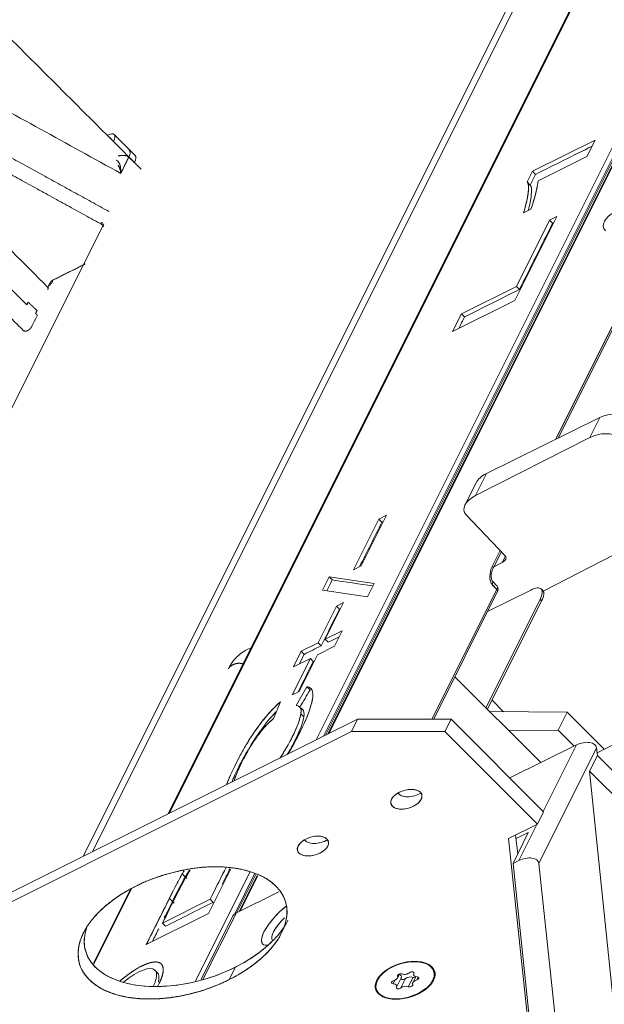
# Model space of a CAD drawing. Units: millimetres. Extents: x -669 to 636, y -493 to 884.
# Drawn here: x 27 to 90, y -26 to 79 of the extents above; entities that cross this region are included whole.
import ezdxf

# ---------------------------------------------------------------- set-up
doc = ezdxf.new("R2010")
doc.units = ezdxf.units.MM
doc.layers.add('Isometric$9', color=7, linetype='Continuous', true_color=0xffffff)

msp = doc.modelspace()

# ---------------------------------------------------------------- linework, layer by layer
at = {"layer": 'Isometric$9', "color": 155, "linetype": 'Continuous', "lineweight": 18}
for p, q in [((194, 295.4, 101.4), (43.25, -6.11, -49.35)), ((35.16, -10.15, -45.3), (184.24, 288.02, 103.78)), ((34.16, -10.65, -44.8), (183.24, 287.52, 104.28)), ((60.46, 2.5, -57.96), (100.87, 83.32, -17.55)), ((82.26, 62.66, -19.6), (88.95, 66, -22.95)), ((88.95, 66, -22.95), (88.07, 64.24, -23.83)), ((88.07, 64.24, -23.83), (82.85, 61.63, -21.22)), ((81.69, 61.52, -20.17), (82.26, 62.66, -19.6)), ((82.58, 62.33, -20.25), (82.26, 62.66, -19.6)), ((82.01, 61.19, -20.82), (81.69, 61.52, -20.17)), ((82.08, 58.6, -23.48), (81.29, 58.2, -23.08)), ((84.86, 57.81, -27.04), (80.37, 48.84, -31.53)), ((80.53, 50.34, -30.19), (84.07, 57.42, -26.65)), ((84.07, 57.42, -26.65), (84.86, 57.81, -27.04)), ((84.4, 57.1, -27.3), (84.07, 57.42, -26.65)), ((85, 34.1, -50.9), (94.01, 52.13, -41.88)), ((74.65, 47.4, -27.25), (80.53, 50.34, -30.19)), ((80.86, 50.02, -30.84), (80.53, 50.34, -30.19)), ((80.37, 48.84, -31.53), (73.7, 45.5, -28.2)), ((73.7, 45.5, -28.2), (74.65, 47.4, -27.25)), ((74.98, 47.08, -27.9), (74.65, 47.4, -27.25)), ((89.46, 36.3, -53.16), (77.32, 30.31, -47.01)), ((88.39, 34.16, -54.23), (76.15, 27.96, -48.19)), ((76.21, 29.33, -46.88), (75.02, 26.94, -48.07)), ((63.09, 20.02, -43.07), (65.8, 25.44, -40.36)), ((66.62, 25.85, -40.77), (63.91, 20.43, -43.48)), ((65.8, 25.44, -40.36), (66.62, 25.85, -40.77)), ((66.13, 25.11, -41.01), (65.8, 25.44, -40.36)), ((79.35, 21.47, -57.88), (75.12, 25.93, -49.19)), ((83.4, 17.74, -65.66), (99.39, 25.95, -73.44)), ((78, 20.11, -57.89), (78.92, 21.93, -56.98)), ((63.91, 20.43, -43.48), (63.09, 20.02, -43.07)), ((79.01, 20.8, -58.21), (78.12, 20.35, -57.77)), ((59.78, 17.84, -41.94), (60.49, 19.25, -41.24)), ((60.82, 18.93, -41.89), (60.49, 19.25, -41.24)), ((60.49, 19.25, -41.24), (65.31, 18.55, -46.76)), ((65.31, 18.55, -46.76), (64.6, 17.13, -47.47)), ((78.47, 18.27, -60.2), (77.98, 18.8, -59.18)), ((83.35, 17.81, -65.54), (83.18, 17.97, -65.21)), ((64.6, 17.13, -47.47), (59.78, 17.84, -41.94)), ((71.69, 4.04, -67.65), (78.45, 17.57, -60.88)), ((77.44, 15.54, -61.9), (82.06, 17.85, -64.21)), ((59.3, 12.21, -47.09), (61.26, 16.12, -45.14)), ((62.02, 16.5, -45.52), (60.06, 12.59, -47.48)), ((61.26, 16.12, -45.14), (62.02, 16.5, -45.52)), ((61.58, 15.79, -45.79), (61.26, 16.12, -45.14)), ((77.26, 5.26, -72), (83.06, 16.85, -66.21)), ((77.43, 5.09, -72.34), (83.23, 16.69, -66.54)), ((60.06, 12.59, -47.48), (61.89, 13.5, -48.39)), ((61.89, 13.5, -48.39), (61.06, 11.84, -49.22)), ((57.49, 11.3, -46.19), (59.3, 12.21, -47.09)), ((61.06, 11.84, -49.22), (59.23, 10.92, -48.31)), ((59.63, 11.88, -47.74), (59.3, 12.21, -47.09)), ((60.39, 12.26, -48.13), (60.06, 12.59, -47.48)), ((56.51, 6.63, -49.88), (58.47, 10.54, -47.93)), ((56.65, 9.63, -47.02), (57.49, 11.3, -46.19)), ((58.47, 10.54, -47.93), (56.65, 9.63, -47.02)), ((59.23, 10.92, -48.31), (57.28, 7.01, -50.26)), ((57.81, 10.97, -46.84), (57.49, 11.3, -46.19)), ((58.79, 10.22, -48.58), (58.47, 10.54, -47.93)), ((83.13, -0.61, -83.74), (73.95, 8.57, -65.38)), ((56.94, 5.48, -51.45), (58.11, 7.5, -50.61)), ((58.44, 7.17, -51.26), (58.11, 7.5, -50.61)), ((104.45, 8.07, -96.38), (89.17, 0.43, -88.74)), ((57.28, 7.01, -50.26), (56.51, 6.63, -49.88)), ((55.27, 5.89, -49.38), (54.54, 4.12, -50.41)), ((57.7, 5, -52.7), (57.29, 5.4, -51.89)), ((79.15, 4.83, -74.33), (77.92, 6.07, -71.85)), ((77.69, 4.84, -72.85), (85.95, 4.79, -81.17)), ((85.95, 4.79, -81.17), (84.99, 2.86, -82.13)), ((89.93, 0.81, -89.12), (85.95, 4.79, -81.17)), ((63.53, 4.04, -59.5), (-4.01, -29.73, -25.72)), ((62.87, 2.7, -60.16), (63.53, 4.04, -59.5)), ((63.53, 4.04, -59.5), (73.53, 4.04, -69.5)), ((73.53, 4.04, -69.5), (72.87, 2.7, -70.16)), ((73.53, 4.04, -69.5), (83.44, -5.87, -89.32)), ((62.87, 2.7, -60.16), (-4.68, -31.07, -26.39)), ((72.87, 2.7, -70.16), (62.87, 2.7, -60.16)), ((72.87, 2.7, -70.16), (82.78, -7.21, -89.98)), ((84.99, 2.86, -82.13), (79.69, 2.83, -76.86)), ((84.99, 2.86, -82.13), (86.7, 1.15, -85.55)), ((86.97, 1.28, -85.68), (79.82, -2.24, -82.06)), ((88.37, -1.53, -89.9), (89.2, 0.14, -89.07)), ((89.2, 0.14, -89.07), (89.11, 0.96, -88.16)), ((89.2, 0.14, -89.07), (124.91, -35.57, -160.48)), ((124.08, -37.23, -161.31), (88.37, -1.53, -89.9)), ((97.13, -86.65, -183.78), (88.37, -1.53, -89.9)), ((83.44, -5.87, -89.32), (82.78, -7.21, -89.98)), ((79.69, -8.75, -88.44), (82.78, -7.21, -89.98)), ((81.8, -8.08, -89.88), (80.17, -11.4, -91.56)), ((80.67, -10.38, -91.05), (80.45, -8.37, -88.82)), ((81.8, -8.08, -89.88), (80.49, -8.73, -89.23)), ((81.68, -27.52, -109.2), (79.69, -8.75, -88.44)), ((80.78, -11.09, -91.87), (80.17, -11.4, -91.56)), ((88.6, -90.91, -179.51), (80.17, -11.4, -91.56)), ((91.23, -89.6, -180.82), (82.93, -11.4, -94.34)), ((49.95, -12, -61.95), (47.57, -16.75, -64.33)), ((50.97, -16.48, -67.45), (52.85, -12.72, -65.57)), ((39.18, -14.24, -53.42), (35.25, -22.09, -57.34)), ((55.09, -14.44, -69.54), (50.55, -16.68, -67.24)), ((42.64, -17.79, -60.43), (47.74, -15.24, -62.98)), ((48.06, -15.57, -63.63), (47.74, -15.24, -62.98)), ((47.57, -16.75, -64.33), (40.91, -20.09, -60.99)), ((42.97, -18.12, -61.08), (42.64, -17.79, -60.43)), ((50.18, -17.01, -67.19), (46.77, -23.84, -70.61)), ((42.08, -23.08, -65.17), (41.83, -22.83, -64.67)), ((68.2, -23.65, -91.85), (67.7, -24.65, -92.35)), ((67.8, -23.65, -91.45), (68, -23.24, -91.24)), ((69.77, -23.53, -93.3), (69.44, -24.18, -93.62))]:
    msp.add_line(p, q, dxfattribs=at)
at = {"layer": 'Isometric$9', "color": 155, "linetype": 'Continuous', "lineweight": 13}
for p, q in [((194.19, 295.57, 101.38), (43.38, -6.04, -49.42)), ((43.38, -6.04, -49.42), (194.19, 295.57, 101.38)), ((59.08, 1.81, -57.27), (100.5, 84.65, -15.85)), ((100.5, 84.65, -15.85), (59.08, 1.81, -57.27)), ((101.04, 84.55, -16.49), (59.87, 2.21, -57.66)), ((101, 84.15, -16.85), (60.08, 2.31, -57.77)), ((60.36, 2.45, -57.91), (100.97, 83.67, -17.3)), ((39.73, 64.35, 24.62), (37.48, 66.6, 29.11)), ((88.95, 66, -22.95), (82.26, 62.66, -19.6)), ((88.07, 64.24, -23.83), (88.95, 66, -22.95)), ((82.85, 61.63, -21.22), (88.07, 64.24, -23.83)), ((82.26, 62.66, -19.6), (81.69, 61.52, -20.17)), ((81.29, 58.2, -23.08), (82.08, 58.6, -23.48)), ((-4.35, -24.39, -20.05), (36.37, 57.04, 20.67)), ((80.37, 48.84, -31.53), (84.86, 57.81, -27.04)), ((84.07, 57.42, -26.65), (80.53, 50.34, -30.19)), ((84.86, 57.81, -27.04), (84.07, 57.42, -26.65)), ((93.88, 52.27, -41.62), (84.73, 33.97, -50.77)), ((84.74, 33.97, -50.77), (93.88, 52.27, -41.62)), ((80.53, 50.34, -30.19), (74.65, 47.4, -27.25)), ((73.7, 45.5, -28.2), (80.37, 48.84, -31.53)), ((74.65, 47.4, -27.25), (73.7, 45.5, -28.2)), ((88.39, 34.16, -54.23), (89.46, 36.3, -53.16)), ((77.32, 30.31, -47.01), (76.15, 27.96, -48.19)), ((65.8, 25.44, -40.36), (63.09, 20.02, -43.07)), ((63.91, 20.43, -43.48), (66.62, 25.85, -40.77)), ((66.62, 25.85, -40.77), (65.8, 25.44, -40.36)), ((77.97, 20.44, -57.53), (78.79, 22.07, -56.72)), ((78.79, 22.07, -56.72), (77.97, 20.44, -57.53)), ((79.01, 20.8, -58.21), (79.35, 21.48, -57.87)), ((63.09, 20.02, -43.07), (63.91, 20.43, -43.48)), ((60.49, 19.25, -41.24), (59.78, 17.84, -41.94)), ((65.31, 18.55, -46.76), (60.49, 19.25, -41.24)), ((64.6, 17.13, -47.47), (65.31, 18.55, -46.76)), ((78.42, 17.9, -60.52), (77.93, 18.44, -59.5)), ((77.95, 18.41, -59.54), (78.42, 17.91, -60.52)), ((59.78, 17.84, -41.94), (64.6, 17.13, -47.47)), ((78.42, 17.91, -60.52), (71.49, 4.04, -67.45)), ((71.49, 4.04, -67.45), (78.42, 17.9, -60.52)), ((61.26, 16.12, -45.14), (59.3, 12.21, -47.09)), ((60.06, 12.59, -47.48), (62.02, 16.5, -45.52)), ((62.02, 16.5, -45.52), (61.26, 16.12, -45.14)), ((83.23, 16.69, -66.54), (83.06, 16.85, -66.21)), ((61.89, 13.5, -48.39), (60.06, 12.59, -47.48)), ((61.06, 11.84, -49.22), (61.89, 13.5, -48.39)), ((59.3, 12.21, -47.09), (57.49, 11.3, -46.19)), ((59.23, 10.92, -48.31), (61.06, 11.84, -49.22)), ((58.47, 10.54, -47.93), (56.51, 6.63, -49.88)), ((57.49, 11.3, -46.19), (56.65, 9.63, -47.02)), ((56.65, 9.63, -47.02), (58.47, 10.54, -47.93)), ((57.28, 7.01, -50.26), (59.23, 10.92, -48.31)), ((83.13, -0.61, -83.74), (73.95, 8.57, -65.38)), ((58.11, 7.5, -50.61), (56.94, 5.48, -51.45)), ((89.17, 0.43, -88.74), (104.45, 8.07, -96.38)), ((56.51, 6.63, -49.88), (57.28, 7.01, -50.26)), ((54.54, 4.12, -50.41), (55.27, 5.89, -49.38)), ((77.92, 6.07, -71.85), (79.15, 4.83, -74.33)), ((57.78, 4.3, -53.49), (57.46, 4.62, -52.84)), ((63.53, 4.04, -59.5), (-4.01, -29.73, -25.72)), ((63.53, 4.04, -59.5), (62.87, 2.7, -60.16)), ((63.53, 4.04, -59.5), (73.53, 4.04, -69.5)), ((73.53, 4.04, -69.5), (72.87, 2.7, -70.16)), ((73.53, 4.04, -69.5), (83.44, -5.87, -89.32)), ((-4.68, -31.07, -26.39), (62.87, 2.7, -60.16)), ((72.87, 2.7, -70.16), (62.87, 2.7, -60.16)), ((82.78, -7.21, -89.98), (72.87, 2.7, -70.16)), ((83.41, -5.83, -89.24), (86.97, 1.28, -85.68)), ((89.11, 0.96, -88.16), (82.93, -11.4, -94.34)), ((88.37, -1.53, -89.9), (124.08, -37.23, -161.31)), ((88.37, -1.53, -89.9), (97.13, -86.65, -183.78)), ((83.44, -5.87, -89.32), (82.78, -7.21, -89.98)), ((82.78, -7.21, -89.98), (79.69, -8.75, -88.44)), ((80.78, -11.09, -91.87), (82.7, -7.24, -89.94)), ((80.45, -8.37, -88.82), (80.67, -10.38, -91.05)), ((81.68, -27.52, -109.2), (79.69, -8.75, -88.44)), ((44.76, -12.53, -57.29), (45.26, -13.03, -58.29)), ((46.15, -24.05, -70.2), (52.03, -12.29, -64.32)), ((52.03, -12.29, -64.32), (46.15, -24.05, -70.2)), ((47.57, -16.75, -64.33), (49.95, -12, -61.95)), ((52.5, -12.52, -65.03), (50.37, -16.8, -67.16)), ((52.63, -12.6, -65.22), (50.59, -16.66, -67.26)), ((50.87, -16.53, -67.4), (52.79, -12.69, -65.48)), ((39.33, -14.13, -53.47), (35.31, -22.19, -57.5)), ((35.31, -22.19, -57.5), (39.33, -14.13, -53.47)), ((40.91, -20.09, -60.99), (43.38, -15.14, -58.52)), ((43.38, -15.14, -58.52), (43.88, -15.64, -59.52)), ((40.91, -20.09, -60.99), (47.57, -16.75, -64.33)), ((50.55, -16.68, -67.24), (46.97, -23.84, -70.82)), ((50.45, -22.5, -72.96), (49.79, -23.84, -73.62)), ((67.53, -23.9, -91.42), (67.34, -24.28, -91.62)), ((67.9, -23.29, -91.2), (67.82, -23.46, -91.28)), ((68.64, -23.73, -92.37), (68.14, -24.73, -92.87)), ((69.46, -23.6, -93.06), (68.96, -24.6, -93.56)), ((70.02, -23.57, -93.59), (69.87, -23.87, -93.74))]:
    msp.add_line(p, q, dxfattribs=at)
at = {"layer": 'Isometric$9', "color": 155, "linetype": 'Continuous', "lineweight": 18, "extrusion": (0.57735, -0.57735, 0.57735)}
msp.add_arc((67.4, -73.7), 1, 300, 358.2683, dxfattribs=at)
at = {"layer": 'Isometric$9', "color": 155, "linetype": 'Continuous', "lineweight": 13, "extrusion": (0.57735, -0.57735, 0.57735)}
for centre, major_axis, ratio, start_param, end_param in [((36.07, 65.18, 29.11), (-1.41, -1.41), 0.57735, 2.34669, 3.92695), ((38.32, 62.94, 24.62), (-1.41, -1.41), 0.57735, 2.356157, 3.141578), ((78.61, 19.76, -58.85), (0.02, 1.43, 1.4), 0.567188, 0.793825, 2.347168), ((77.3, 20.11, -57.19), (0.707, 0, -0.707), 0.57735, 0.008045, 0.767945), ((77.26, 18.11, -59.15), (0.719, 0.694, -0.025), 0.577174, 5.515387, 6.28456), ((77.75, 17.57, -60.18), (0.719, 0.694, -0.025), 0.577174, 5.515387, 6.283186), ((77.75, 17.57, -60.18), (0.707, 0, -0.707), 0.57735, 6.283172, 7.05113), ((-507.77, -670.54, -162.77), (565.02, 675.96, 110.94), 0.035326, 6.24638, 6.298547), ((68.75, -4.54, -73.29), (1.59, 0, -1.59), 0.57735, 2.356194, 5.497787), ((68.75, -4.54, -73.29), (1.59, 0, -1.59), 0.57735, 5.497787, 8.63938), ((58.75, -9.54, -68.29), (1.59, 0, -1.59), 0.57735, 5.497787, 8.63938), ((58.75, -9.54, -68.29), (1.59, 0, -1.59), 0.57735, 2.356194, 5.497787), ((68.62, -23.91, -92.53), (3.04, 0, -3.04), 0.57735, 5.497787, 8.63938), ((68.62, -23.91, -92.53), (3.04, 0, -3.04), 0.57735, 2.356194, 5.497787)]:
    msp.add_ellipse(centre, major_axis=major_axis, ratio=ratio, start_param=start_param, end_param=end_param, dxfattribs=at)
at = {"layer": 'Isometric$9', "color": 155, "linetype": 'Continuous', "lineweight": 18, "extrusion": (0.57735, -0.57735, 0.57735)}
for centre, major_axis, ratio, start_param, end_param in [((92.06, 57.29, -34.77), (-2.11, 0.02, 2.13), 0.582322, 5.502265, 7.064336), ((90.47, 35.32, -55.15), (-2.12, 0, 2.12), 0.567317, 3.926954, 5.49775), ((89.38, 33.14, -56.24), (-2.12, 0, 2.12), 0.587383, 3.92703, 5.497827), ((78.33, 29.33, -49), (-2.12, 0, 2.12), 0.567317, 5.49775, 6.28313), ((77.14, 26.94, -50.2), (-2.12, 0, 2.12), 0.587383, 5.497827, 7.059898), ((78.68, 21.14, -57.54), (-0.707, 0, 0.707), 0.587383, 2.356234, 3.918304), ((81.06, 15.85, -65.21), (-2.12, -2.12), 0.57735, 2.356194, 3.926991), ((81.23, 15.69, -65.54), (2.12, 2.12), 0.57735, 5.497787, 6.283185), ((87.63, 0.62, -87.02), (-1.41, 0.01, 1.42), 0.57229, 3.529853, 5.502075), ((69.41, -3.21, -72.62), (1.59, 0, -1.59), 0.57735, 3.821355, 5.603423), ((59.41, -8.21, -67.62), (1.59, 0, -1.59), 0.57735, 3.821355, 5.603423), ((81.45, -11.76, -93.2), (1.41, 0, -1.41), 0.57735, 0.383972, 2.356194), ((50.89, -17.02, -67.9), (-0.704, 0.006, 0.71), 0.57229, 5.502075, 6.287457), ((55.81, -17.59, -73.4), (-2.44, -2.44), 0.57735, 4.366716, 6.283185), ((55.81, -17.59, -73.4), (2.44, 2.44), 0.57735, 1.223454, 2.356194), ((56.15, -17.92, -74.07), (-1.72, -1.72), 0.57735, 4.633358, 6.283185), ((56.15, -17.92, -74.07), (-1.72, -1.72), 0.57735, 4.635027, 5.497787), ((45.45, -17.5, -62.96), (10.61, 0, -10.61), 0.57735, 3.241829, 5.949391), ((55.81, -17.59, -73.4), (2.44, 2.44), 0.57735, 2.356194, 3.553632), ((56.15, -17.92, -74.07), (-1.72, -1.72), 0.57735, 5.497787, 6.283185), ((56.15, -17.92, -74.07), (-1.72, -1.72), 0.57735, 0, 0.046829), ((56.15, -17.92, -74.07), (-1.72, -1.72), 0.57735, 0, 0.059592), ((55.81, -17.59, -73.4), (-2.44, -2.44), 0.57735, 0, 0.403891), ((38.55, -26.12, -64.67), (3.96, 3.96), 0.57735, 0, 1.353143), ((38.55, -26.12, -64.67), (3.29, 3.29), 0.57735, 0, 1.257128), ((38.55, -26.12, -64.67), (3.29, 3.29), 0.57735, 5.519091, 6.283185), ((38.8, -26.37, -65.17), (3.29, 3.29), 0.57735, 5.763448, 6.283185), ((38.55, -26.12, -64.67), (3.96, 3.96), 0.57735, 5.415026, 6.283185), ((68.72, -22.91, -91.63), (0.55, 0, -0.55), 0.57735, 4.18879, 5.759587), ((69.28, -23.18, -92.46), (-0.256, 0, 0.256), 0.57735, 3.141593, 5.759587), ((67.42, -24.11, -91.53), (-0.256, 0, 0.256), 0.57735, 5.235988, 7.853982), ((67.25, -23.65, -90.9), (0.55, 0, -0.55), 0.57735, 5.235988, 6.806784), ((68.08, -23.38, -91.46), (-0.256, 0, 0.256), 0.57735, 4.18879, 6.806784), ((67.65, -23.65, -91.3), (0.55, 0, -0.55), 0.57735, 0, 1.300546), ((68.46, -23.65, -92.11), (-0.256, 0, 0.256), 0.57735, 0, 2.617994), ((69.02, -23.92, -92.94), (0.55, 0, -0.55), 0.57735, 1.047198, 2.617994), ((69.99, -24.18, -94.17), (0.55, 0, -0.55), 0.57735, 2.094395, 3.665191), ((69.66, -23.45, -93.11), (-0.256, 0, 0.256), 0.57735, 1.047198, 2.187784), ((70.09, -23.18, -93.27), (0.55, 0, -0.55), 0.57735, 3.141593, 4.712389), ((69.82, -23.72, -93.54), (-0.256, 0, 0.256), 0.57735, 2.094395, 4.712389), ((67.15, -24.65, -91.8), (0.55, 0, -0.55), 0.57735, 0, 1.570796), ((67.96, -24.65, -92.61), (-0.256, 0, 0.256), 0.57735, 0, 2.617994), ((68.52, -24.92, -93.44), (0.55, 0, -0.55), 0.57735, 1.047198, 2.617994), ((69.16, -24.45, -93.61), (-0.256, 0, 0.256), 0.57735, 1.047198, 3.665191)]:
    msp.add_ellipse(centre, major_axis=major_axis, ratio=ratio, start_param=start_param, end_param=end_param, dxfattribs=at)
for centre, major_axis in [((68.75, -4.54, -73.29), (1.59, 0, -1.59)), ((58.75, -9.54, -68.29), (1.59, 0, -1.59)), ((44.79, -18.84, -63.62), (10.61, 0, -10.61)), ((68.62, -23.91, -92.53), (-3.04, 0, 3.04)), ((68.62, -23.91, -92.53), (-2.97, 0, 2.97))]:
    msp.add_ellipse(centre, major_axis=major_axis, ratio=0.57735, dxfattribs=at)
at = {"layer": 'Isometric$9', "color": 155, "linetype": 'Continuous', "lineweight": 13}
for points, degree in [([(37.4, 65.84, 28.44), (18.78, 84.43, 65.65)], 1), ([(20.97, 71.91, 50.94), (26.71, 68.75, 42.05), (32.44, 65.6, 33.16), (38.17, 62.44, 24.27)], 3), ([(37.39, 65.87, 28.48), (37.17, 66.09, 28.91), (36.95, 66.3, 29.35), (36.74, 66.52, 29.78)], 3), ([(39.65, 63.6, 23.95), (37.4, 65.84, 28.44)], 1), ([(36.15, 56.97, 20.82), (21.35, 65.11, 43.77)], 1), ([(39.04, 64.16, 25.13), (38.17, 62.44, 24.27)], 1), ([(40.37, 62.89, 22.52), (39.04, 64.16, 25.13)], 1), ([(30.37, 50.24, 19.87), (27.83, 52.8, 24.97), (25.28, 55.35, 30.07), (22.73, 57.9, 35.17)], 3), ([(36.37, 56.74, 20.37), (36.15, 56.97, 20.82)], 1), ([(28.12, 48.38, 20.26), (22.67, 53.76, 31.08)], 1), ([(30.88, 51, 20.12), (34.38, 52.75, 18.37)], 1), ([(21.29, 52, 30.71), (27.71, 45.67, 17.96)], 1), ([(30.37, 50.24, 19.87), (30.59, 50.67, 20.09)], 1), ([(29.25, 47.26, 18.01), (29.06, 47.45, 18.39)], 1), ([(28.7, 46.17, 17.46), (29.25, 47.26, 18.01)], 1)]:
    msp.add_open_spline(points, degree=degree, dxfattribs=at)
at = {"layer": 'Isometric$9', "color": 155, "linetype": 'Continuous', "lineweight": 18}
for points, degree in [([(21.75, 66.7, 44.95), (36.91, 58.36, 21.45)], 1), ([(88.63, 65.35, -23.27), (86.61, 64.35, -22.27), (84.6, 63.34, -21.26), (82.58, 62.33, -20.25)], 3), ([(82.58, 62.33, -20.25), (82.39, 61.95, -20.44), (82.2, 61.57, -20.63), (82.01, 61.19, -20.82)], 3), ([(84.4, 57.1, -27.3), (83.22, 54.74, -28.48), (82.04, 52.38, -29.66), (80.86, 50.02, -30.84)], 3), ([(84.53, 57.16, -27.37), (84.49, 57.14, -27.35), (84.44, 57.12, -27.32), (84.4, 57.1, -27.3)], 3), ([(80.86, 50.02, -30.84), (78.9, 49.04, -29.86), (76.94, 48.06, -28.88), (74.98, 47.08, -27.9)], 3), ([(28.12, 48.38, 20.26), (28.26, 48.67, 20.41)], 1), ([(29.21, 47.74, 18.54), (28.26, 48.67, 20.41)], 1), ([(29.21, 47.74, 18.54), (29.06, 47.45, 18.39)], 1), ([(74.98, 47.08, -27.9), (74.77, 46.66, -28.11), (74.56, 46.24, -28.31), (74.35, 45.83, -28.52)], 3), ([(66.13, 25.11, -41.01), (65.33, 23.52, -41.81), (64.54, 21.93, -42.6), (63.74, 20.34, -43.4)], 3), ([(66.3, 25.2, -41.1), (66.24, 25.17, -41.07), (66.18, 25.14, -41.04), (66.13, 25.11, -41.01)], 3), ([(60.82, 18.93, -41.89), (60.62, 18.54, -42.08), (60.43, 18.16, -42.27), (60.24, 17.77, -42.46)], 3), ([(65.18, 18.29, -46.89), (63.72, 18.5, -45.22), (62.27, 18.71, -43.56), (60.82, 18.93, -41.89)], 3), ([(61.69, 15.85, -45.85), (61.66, 15.83, -45.83), (61.62, 15.81, -45.81), (61.58, 15.79, -45.79)], 3), ([(61.58, 15.79, -45.79), (60.93, 14.49, -46.44), (60.28, 13.18, -47.09), (59.63, 11.88, -47.74)], 3), ([(61.57, 12.85, -48.71), (61.17, 12.66, -48.52), (60.78, 12.46, -48.32), (60.39, 12.26, -48.13)], 3), ([(59.63, 11.88, -47.74), (59.02, 11.58, -47.44), (58.42, 11.28, -47.14), (57.81, 10.97, -46.84)], 3), ([(57.81, 10.97, -46.84), (57.64, 10.64, -47.01), (57.47, 10.3, -47.17), (57.3, 9.96, -47.34)], 3), ([(58.79, 10.22, -48.58), (58.25, 9.13, -49.12), (57.71, 8.04, -49.66), (57.16, 6.96, -50.21)], 3), ([(58.44, 7.17, -51.26), (58.08, 6.56, -51.52), (57.72, 5.94, -51.78), (57.36, 5.33, -52.03)], 3), ([(48.06, -15.57, -63.63), (46.37, -16.42, -62.78), (44.67, -17.27, -61.93), (42.97, -18.12, -61.08)], 3), ([(42.24, -18.39, -60.63), (42.01, -18.85, -60.86), (41.79, -19.3, -61.09), (41.56, -19.76, -61.32)], 3)]:
    msp.add_open_spline(points, degree=degree, dxfattribs=at)
at = {"layer": 'Isometric$9', "color": 155, "linetype": 'Continuous', "lineweight": 13, "extrusion": (-0.57735, 0.57735, -0.57735)}
for points, weights in [([(37.91, 64.3, 26.4), (38.69, 64.51, 25.83), (39.04, 64.16, 25.13)], [1, 0.818485562259, 1]), ([(38.15, 62.61, 24.45), (38.17, 62.62, 24.45), (38.18, 62.62, 24.44)], [1, 0.99797075266, 1]), ([(30.71, 50.61, 19.9), (30.88, 50.79, 19.92), (30.88, 51, 20.12)], [1, 0.866025403784, 1])]:
    msp.add_rational_spline(points, weights, degree=2, dxfattribs=at)
for points, degree, knots in [([(39.04, 64.16, 25.13), (39.14, 64.37, 25.23), (39.22, 64.69, 25.46), (39.15, 64.88, 25.73), (39.09, 64.94, 25.85), (39.09, 64.94, 25.85)], 3, [0, 0, 0, 0, 0.564028, 0.99279, 1, 1, 1, 1]), ([(38.15, 62.61, 24.45), (38.15, 62.61, 24.46), (38.15, 62.63, 24.48), (38.15, 62.65, 24.5), (38.14, 62.67, 24.52), (38.14, 62.69, 24.55), (38.14, 62.71, 24.57), (38.13, 62.73, 24.6), (38.13, 62.75, 24.62), (38.12, 62.77, 24.64), (38.12, 62.79, 24.67), (38.11, 62.8, 24.69), (38.11, 62.82, 24.72), (38.1, 62.84, 24.74), (38.1, 62.86, 24.77), (38.09, 62.88, 24.79), (38.07, 62.93, 24.86), (38.05, 63.01, 24.96), (38.01, 63.09, 25.08), (37.98, 63.15, 25.17), (37.96, 63.19, 25.23), (37.94, 63.23, 25.29), (37.92, 63.26, 25.34), (37.9, 63.28, 25.37), (37.89, 63.29, 25.4), (37.89, 63.3, 25.41), (37.89, 63.3, 25.42)], 3, [0, 0, 0, 0, 0.024845, 0.04982, 0.074924, 0.100159, 0.125525, 0.15102, 0.176646, 0.202403, 0.228291, 0.254309, 0.280458, 0.306738, 0.333149, 0.359691, 0.386364, 0.534959, 0.685679, 0.743823, 0.800498, 0.891352, 0.927103, 0.957924, 0.9819, 1, 1, 1, 1]), ([(38.17, 62.44, 24.27), (38.17, 62.45, 24.27), (38.17, 62.46, 24.29), (38.17, 62.48, 24.31), (38.17, 62.5, 24.34), (38.17, 62.52, 24.36), (38.16, 62.55, 24.38), (38.16, 62.57, 24.41), (38.16, 62.59, 24.43), (38.15, 62.6, 24.45), (38.15, 62.61, 24.45)], 3, [0, 0, 0, 0, 0.122685, 0.24603, 0.370036, 0.494703, 0.620032, 0.746025, 0.87268, 1, 1, 1, 1]), ([(38.18, 62.62, 24.44), (38.18, 62.62, 24.43), (38.18, 62.6, 24.42), (38.18, 62.58, 24.4), (38.18, 62.56, 24.38), (38.18, 62.54, 24.36), (38.18, 62.52, 24.34), (38.18, 62.5, 24.32), (38.18, 62.48, 24.3), (38.18, 62.46, 24.29), (38.18, 62.45, 24.27), (38.17, 62.44, 24.27)], 3, [0, 0, 0, 0, 0.113932, 0.227158, 0.339678, 0.451494, 0.562604, 0.673009, 0.78271, 0.891707, 1, 1, 1, 1]), ([(27.71, 45.67, 17.96), (27.71, 45.66, 17.95), (27.73, 45.65, 17.92), (27.75, 45.63, 17.89), (27.79, 45.6, 17.82), (27.87, 45.56, 17.69), (27.98, 45.55, 17.57), (28.05, 45.55, 17.5), (28.14, 45.58, 17.43), (28.25, 45.63, 17.38), (28.33, 45.69, 17.35), (28.42, 45.76, 17.34), (28.54, 45.89, 17.35), (28.62, 46.02, 17.4), (28.66, 46.09, 17.43), (28.69, 46.14, 17.45), (28.7, 46.17, 17.46)], 2, [0, 0, 0, 0.015625, 0.03125, 0.0625, 0.125, 0.25, 0.331633, 0.392857, 0.5, 0.581633, 0.642857, 0.75, 0.875, 0.9375, 0.9625, 1, 1, 1]), ([(57.46, 4.62, -52.84), (57.43, 4.44, -52.99), (57.34, 4.04, -53.31), (57.05, 3.22, -53.83), (56.64, 2.32, -54.32), (56.17, 1.42, -54.75), (55.69, 0.6, -55.09), (55.38, 0.11, -55.27), (55.23, -0.12, -55.35)], 3, [0, 0, 0, 0, 0.167957, 0.335914, 0.503871, 0.671828, 0.839785, 1, 1, 1, 1]), ([(56.08, 0.3, -55.78), (56.29, 0.64, -55.64), (56.72, 1.4, -55.32), (57.14, 2.22, -54.93), (57.37, 2.66, -54.7)], 3, [0, 0, 0, 0, 0.4728, 1, 1, 1, 1]), ([(50.45, -22.5, -72.96), (51.33, -22.07, -73.39), (52.97, -21.07, -74.04), (54.89, -19.35, -74.24), (55.76, -18.11, -73.87), (56.07, -17.49, -73.56), (56.07, -17.49, -73.55)], 3, [0, 0, 0, 0, 0.332461, 0.664921, 0.997382, 1, 1, 1, 1]), ([(38.11, -23.98, -62.09), (38.47, -23.67, -62.14), (39.25, -23.08, -62.33), (40.04, -22.57, -62.62), (40.78, -22.21, -62.99), (41.43, -21.99, -63.42), (41.97, -21.93, -63.9), (42.37, -22.03, -64.41), (42.63, -22.29, -64.93), (42.74, -22.7, -65.44), (42.68, -23.24, -65.92), (42.46, -23.89, -66.35), (42.28, -24.26, -66.53)], 2, [0, 0, 0, 0.082021, 0.173819, 0.265617, 0.357415, 0.449213, 0.541011, 0.632809, 0.724606, 0.816404, 0.908202, 1, 1, 1])]:
    msp.add_open_spline(points, degree=degree, knots=knots, dxfattribs=at)
at = {"layer": 'Isometric$9', "color": 155, "linetype": 'Continuous', "lineweight": 18, "extrusion": (-0.57735, 0.57735, -0.57735)}
for points, knots in [([(37.68, 63.85, 26.17), (37.68, 63.85, 26.17), (37.69, 63.85, 26.16), (37.7, 63.85, 26.15), (37.71, 63.84, 26.14), (37.72, 63.84, 26.12), (37.72, 63.83, 26.11), (37.73, 63.83, 26.1), (37.74, 63.82, 26.08), (37.75, 63.82, 26.07), (37.76, 63.81, 26.05), (37.77, 63.81, 26.04), (37.78, 63.8, 26.03), (37.8, 63.79, 25.98), (37.84, 63.76, 25.92), (37.89, 63.7, 25.81), (37.94, 63.64, 25.7), (37.98, 63.59, 25.61), (38.01, 63.54, 25.53), (38.03, 63.49, 25.46), (38.05, 63.45, 25.4), (38.07, 63.41, 25.35), (38.08, 63.39, 25.31), (38.08, 63.37, 25.28), (38.09, 63.34, 25.25), (38.1, 63.3, 25.2), (38.11, 63.26, 25.15), (38.13, 63.21, 25.08), (38.14, 63.14, 25), (38.16, 63.05, 24.9), (38.17, 62.96, 24.8), (38.17, 62.9, 24.72), (38.18, 62.86, 24.68), (38.18, 62.82, 24.64), (38.18, 62.78, 24.6), (38.18, 62.74, 24.56), (38.18, 62.7, 24.52), (38.18, 62.66, 24.48), (38.18, 62.64, 24.45), (38.18, 62.62, 24.44)], [0, 0, 0, 0, 0.008026, 0.016137, 0.024333, 0.032615, 0.040984, 0.049439, 0.057981, 0.066611, 0.07533, 0.084137, 0.093033, 0.102018, 0.158229, 0.217422, 0.280617, 0.346392, 0.381227, 0.416565, 0.452415, 0.488781, 0.500729, 0.515323, 0.532567, 0.55246, 0.600574, 0.629472, 0.659484, 0.734898, 0.809213, 0.834071, 0.85864, 0.88292, 0.906912, 0.930616, 0.954032, 0.97716, 1, 1, 1, 1]), ([(81.29, 58.2, -23.08), (81.56, 59.08, -22.48), (81.73, 59.81, -21.92), (81.86, 60.98, -20.88), (81.82, 61.36, -20.47), (81.69, 61.52, -20.17)], [0, 0, 0, 0, 0.500858, 0.500858, 1, 1, 1, 1]), ([(82.01, 61.19, -20.82), (82.15, 61.03, -21.12), (82.19, 60.66, -21.53), (82.07, 59.62, -22.45), (81.96, 59.08, -22.88), (81.78, 58.46, -23.33)], [0, 0, 0, 0, 0.563962, 0.563962, 1, 1, 1, 1]), ([(82.85, 61.63, -21.22), (82.83, 61.3, -21.53), (82.74, 60.84, -21.9), (82.42, 59.64, -22.78), (82.26, 59.1, -23.16), (82.08, 58.6, -23.48)], [0, 0, 0, 0, 0.499843, 0.499843, 1, 1, 1, 1]), ([(36.15, 56.97, 20.82), (36.16, 57, 20.84), (36.17, 57.03, 20.86), (36.18, 57.08, 20.91), (36.18, 57.11, 20.93), (36.17, 57.15, 20.98), (36.16, 57.16, 21), (36.13, 57.19, 21.05), (36.12, 57.19, 21.08), (36.1, 57.2, 21.1)], [0, 0, 0, 0, 0.25, 0.25, 0.5, 0.5, 0.75, 0.75, 1, 1, 1, 1]), ([(36.13, 57.18, 21.05), (36.14, 57.17, 21.03), (36.16, 57.17, 21.01), (36.18, 57.15, 20.97), (36.18, 57.13, 20.95), (36.19, 57.1, 20.91), (36.19, 57.08, 20.89), (36.17, 57.03, 20.85), (36.16, 57, 20.84), (36.15, 56.97, 20.82)], [0, 0, 0, 0, 0.25, 0.25, 0.5, 0.5, 0.75, 0.75, 1, 1, 1, 1]), ([(30.57, 50.45, 19.88), (30.59, 50.47, 19.88), (30.6, 50.49, 19.89), (30.62, 50.53, 19.91), (30.63, 50.55, 19.92), (30.63, 50.59, 19.96), (30.63, 50.61, 19.98), (30.61, 50.64, 20.03), (30.6, 50.66, 20.06), (30.59, 50.67, 20.09)], [0, 0, 0, 0, 0.25, 0.25, 0.5, 0.5, 0.75, 0.75, 1, 1, 1, 1]), ([(30.35, 50.02, 19.66), (30.37, 50.04, 19.67), (30.38, 50.06, 19.67), (30.4, 50.1, 19.69), (30.41, 50.12, 19.71), (30.42, 50.16, 19.74), (30.41, 50.18, 19.76), (30.4, 50.21, 19.81), (30.39, 50.23, 19.84), (30.37, 50.24, 19.87)], [0, 0, 0, 0, 0.25, 0.25, 0.5, 0.5, 0.75, 0.75, 1, 1, 1, 1]), ([(58.11, 7.5, -50.61), (58.64, 7.46, -51.18), (58.83, 7.02, -51.81), (58.56, 5.33, -53.23), (58.12, 4.16, -53.96), (56.94, 1.82, -55.13), (56.52, 1.03, -55.49), (56.09, 0.31, -55.78)], [0, 0, 0, 0, 0.39028, 0.39028, 0.779341, 0.779341, 1, 1, 1, 1]), ([(55.23, -0.12, -55.35), (55.72, 0.62, -55.1), (56.15, 1.37, -54.78), (57.07, 3.19, -53.87), (57.38, 4.03, -53.35), (57.46, 4.62, -52.84)], [0, 0, 0, 0, 0.417463, 0.417463, 1, 1, 1, 1]), ([(57.78, 4.3, -53.49), (57.7, 3.7, -54), (57.39, 2.87, -54.52), (56.6, 1.29, -55.31), (56.31, 0.77, -55.54), (56, 0.26, -55.74)], [0, 0, 0, 0, 0.671437, 0.671437, 1, 1, 1, 1]), ([(47.74, -15.24, -62.98), (48.25, -14.22, -62.47), (48.76, -13.2, -61.96), (49.32, -12.09, -61.4), (49.36, -11.99, -61.36), (49.41, -11.9, -61.31)], [0, 0, 0, 0, 0.916148, 0.916148, 1, 1, 1, 1]), ([(49.86, -11.98, -61.83), (49.77, -12.15, -61.92), (49.69, -12.32, -62.01), (49.41, -12.88, -62.29), (49.22, -13.25, -62.47), (49.04, -13.62, -62.66)], [0, 0, 0, 0, 0.329826, 0.329826, 1, 1, 1, 1])]:
    msp.add_open_spline(points, degree=3, knots=knots, dxfattribs=at)
at = {"layer": 'Isometric$9', "color": 155, "linetype": 'Continuous', "lineweight": 13, "extrusion": (-0.57735, 0.57735, -0.57735)}
for points, degree in [([(81.69, 61.52, -20.17), (81.72, 61.48, -20.25), (81.78, 61.37, -20.41), (81.82, 61.15, -20.67), (81.83, 60.89, -20.94), (81.82, 60.58, -21.24), (81.78, 60.22, -21.56), (81.71, 59.81, -21.9), (81.61, 59.34, -22.27), (81.47, 58.81, -22.66), (81.35, 58.41, -22.94), (81.29, 58.2, -23.08)], 3), ([(82.08, 58.6, -23.48), (82.2, 58.94, -23.26), (82.4, 59.56, -22.84), (82.62, 60.36, -22.25), (82.78, 61.06, -21.72), (82.84, 61.46, -21.38), (82.85, 61.63, -21.22)], 3), ([(57.37, 2.66, -54.7), (57.56, 3.05, -54.51), (57.9, 3.76, -54.13), (58.28, 4.69, -53.59), (58.54, 5.47, -53.08), (58.7, 6.11, -52.59), (58.75, 6.62, -52.13), (58.71, 7.01, -51.7), (58.59, 7.28, -51.31), (58.39, 7.45, -50.95), (58.21, 7.49, -50.72), (58.11, 7.5, -50.61)], 3), ([(54.79, -13.84, -68.62), (55.28, -14.33, -69.61), (55.86, -15.49, -71.35), (56.02, -16.77, -72.79), (55.74, -18.14, -73.88), (55.05, -19.53, -74.58), (53.95, -20.9, -74.85), (52.51, -22.18, -74.7), (50.77, -23.34, -74.11), (49.79, -23.84, -73.62)], 2)]:
    msp.add_open_spline(points, degree=degree, dxfattribs=at)
at = {"layer": 'Isometric$9', "color": 155, "linetype": 'Continuous', "lineweight": 13, "extrusion": (0.57735, -0.57735, 0.57735)}
for points, degree in [([(30.59, 50.67, 20.09), (30.59, 50.68, 20.09), (30.59, 50.68, 20.09), (30.59, 50.68, 20.09), (30.6, 50.69, 20.09), (30.6, 50.69, 20.09), (30.6, 50.69, 20.09), (30.6, 50.7, 20.1), (30.6, 50.7, 20.1), (30.61, 50.71, 20.1), (30.61, 50.71, 20.1), (30.61, 50.71, 20.1), (30.61, 50.72, 20.1), (30.61, 50.72, 20.11), (30.62, 50.72, 20.11), (30.62, 50.73, 20.11), (30.62, 50.73, 20.11), (30.62, 50.73, 20.11), (30.62, 50.74, 20.11), (30.63, 50.74, 20.12), (30.63, 50.74, 20.12), (30.63, 50.75, 20.12), (30.63, 50.75, 20.12), (30.63, 50.75, 20.12), (30.64, 50.76, 20.12), (30.64, 50.76, 20.12), (30.64, 50.76, 20.12), (30.64, 50.77, 20.13), (30.64, 50.77, 20.13), (30.65, 50.77, 20.13), (30.65, 50.78, 20.13), (30.65, 50.78, 20.13), (30.65, 50.78, 20.13), (30.65, 50.79, 20.13), (30.66, 50.79, 20.13), (30.66, 50.79, 20.13), (30.66, 50.8, 20.14), (30.66, 50.8, 20.14), (30.66, 50.8, 20.14), (30.67, 50.8, 20.14), (30.67, 50.81, 20.14), (30.67, 50.81, 20.14), (30.67, 50.81, 20.14), (30.67, 50.82, 20.14), (30.68, 50.82, 20.14), (30.68, 50.82, 20.14), (30.68, 50.83, 20.14), (30.68, 50.83, 20.14), (30.69, 50.83, 20.15), (30.69, 50.83, 20.15), (30.69, 50.84, 20.15), (30.69, 50.84, 20.15), (30.69, 50.84, 20.15), (30.7, 50.84, 20.15), (30.7, 50.85, 20.15), (30.7, 50.85, 20.15), (30.7, 50.85, 20.15), (30.7, 50.86, 20.15), (30.71, 50.86, 20.15), (30.71, 50.86, 20.15), (30.71, 50.86, 20.15), (30.71, 50.87, 20.15), (30.72, 50.87, 20.15), (30.72, 50.87, 20.15), (30.72, 50.87, 20.15), (30.72, 50.88, 20.15), (30.72, 50.88, 20.15), (30.73, 50.88, 20.15), (30.73, 50.88, 20.15), (30.73, 50.89, 20.15), (30.73, 50.89, 20.15), (30.74, 50.89, 20.15), (30.74, 50.89, 20.15), (30.74, 50.9, 20.15), (30.74, 50.9, 20.16), (30.75, 50.9, 20.16), (30.75, 50.9, 20.16), (30.75, 50.91, 20.16), (30.75, 50.91, 20.15), (30.75, 50.91, 20.15), (30.76, 50.91, 20.15), (30.76, 50.91, 20.15), (30.76, 50.92, 20.15), (30.76, 50.92, 20.15), (30.77, 50.92, 20.15), (30.77, 50.92, 20.15), (30.77, 50.93, 20.15), (30.77, 50.93, 20.15), (30.78, 50.93, 20.15), (30.78, 50.93, 20.15), (30.78, 50.93, 20.15), (30.78, 50.94, 20.15), (30.79, 50.94, 20.15), (30.79, 50.94, 20.15), (30.79, 50.94, 20.15), (30.79, 50.94, 20.15), (30.8, 50.95, 20.15), (30.8, 50.95, 20.15), (30.8, 50.95, 20.15), (30.8, 50.95, 20.15), (30.81, 50.95, 20.15), (30.81, 50.95, 20.15), (30.81, 50.96, 20.15), (30.81, 50.96, 20.15), (30.82, 50.96, 20.14), (30.82, 50.96, 20.14), (30.82, 50.96, 20.14), (30.82, 50.97, 20.14), (30.83, 50.97, 20.14), (30.83, 50.97, 20.14), (30.83, 50.97, 20.14), (30.83, 50.97, 20.14), (30.84, 50.97, 20.14), (30.84, 50.98, 20.14), (30.84, 50.98, 20.14), (30.84, 50.98, 20.14), (30.85, 50.98, 20.13), (30.85, 50.98, 20.13), (30.85, 50.98, 20.13), (30.85, 50.98, 20.13), (30.86, 50.99, 20.13), (30.86, 50.99, 20.13), (30.86, 50.99, 20.13), (30.86, 50.99, 20.13), (30.87, 50.99, 20.13), (30.87, 50.99, 20.12), (30.87, 50.99, 20.12), (30.87, 51, 20.12), (30.88, 51, 20.12), (30.88, 51, 20.12)], 2), ([(51.22, -0.41, -51.64), (51.37, -0.13, -51.49), (51.66, 0.43, -51.23), (52.11, 1.21, -50.91), (52.59, 1.92, -50.66), (53.06, 2.56, -50.5), (53.54, 3.14, -50.4), (54.03, 3.65, -50.37), (54.36, 3.97, -50.39), (54.54, 4.12, -50.41)], 3), ([(39.79, -13.84, -53.62), (40.77, -13.34, -54.11), (42.9, -12.57, -55.46), (45.09, -12.04, -57.13), (47.28, -11.76, -59.04), (49.37, -11.76, -61.13), (51.28, -12.04, -63.32), (52.94, -12.57, -65.51), (54.29, -13.34, -67.64), (54.79, -13.84, -68.62)], 2), ([(43.38, -15.14, -58.52), (43.55, -14.81, -58.35), (43.87, -14.18, -58.04), (44.32, -13.31, -57.63), (44.61, -12.78, -57.39), (44.76, -12.53, -57.29)], 3), ([(49.79, -23.84, -73.62), (48.8, -24.33, -73.13), (46.68, -25.1, -71.78), (44.48, -25.63, -70.12), (42.3, -25.91, -68.2), (40.21, -25.91, -66.11), (38.29, -25.63, -63.93), (36.63, -25.1, -61.73), (35.28, -24.33, -59.61), (34.29, -23.34, -57.64), (33.71, -22.18, -55.9), (33.56, -20.9, -54.45), (33.83, -19.53, -53.36), (34.53, -18.14, -52.67), (35.62, -16.77, -52.39), (37.06, -15.49, -52.55), (38.8, -14.33, -53.13), (39.79, -13.84, -53.62)], 2)]:
    msp.add_open_spline(points, degree=degree, dxfattribs=at)
at = {"layer": 'Isometric$9', "color": 155, "linetype": 'Continuous', "lineweight": 18, "extrusion": (0.57735, -0.57735, 0.57735)}
for points, degree, knots in [([(77.98, 18.8, -59.18), (77.95, 18.83, -59.12), (77.9, 18.91, -58.99), (77.84, 19.12, -58.73), (77.82, 19.38, -58.44), (77.85, 19.68, -58.18), (77.93, 19.94, -57.99), (77.98, 20.06, -57.92), (78, 20.11, -57.89)], 3, [0, 0, 0, 0, 0.157023, 0.32209, 0.503329, 0.693457, 0.862108, 1, 1, 1, 1]), ([(52.22, 11.65, -40.57), (52.13, 11.63, -40.5), (51.84, 11.55, -40.29), (51.33, 11.31, -40.02), (50.72, 10.83, -39.88), (50.14, 10.18, -39.96), (49.84, 9.69, -40.15), (49.7, 9.43, -40.28)], 3, [0, 0, 0, 0, 0.105401, 0.322465, 0.550266, 0.779814, 1, 1, 1, 1]), ([(49.7, 9.42, -40.28), (49.76, 9.53, -40.22), (50.01, 9.77, -40.24), (50.44, 9.97, -40.48), (50.73, 10.01, -40.73), (50.98, 10.02, -40.96), (51.28, 9.95, -41.33), (51.37, 9.88, -41.48)], 2, [0, 0, 0, 0.150373, 0.341201, 0.584296, 0.673038, 0.85497, 1, 1, 1]), ([(49.49, -2.99, -52.48), (49.75, -2.32, -52.06), (50.08, -1.57, -51.65), (51.21, 0.68, -50.52), (51.98, 1.98, -50), (53.64, 4.28, -49.36), (54.46, 5.2, -49.26), (55.27, 5.89, -49.38)], 3, [0, 0, 0, 0, 0.221741, 0.221741, 0.611522, 0.611522, 1, 1, 1, 1]), ([(54.79, 4.81, -49.98), (54.24, 4.24, -50), (53.69, 3.57, -50.12), (52.78, 2.31, -50.47), (52.44, 1.8, -50.64), (52.11, 1.26, -50.85)], 3, [0, 0, 0, 0, 0.611585, 0.611585, 1, 1, 1, 1]), ([(54.54, 4.12, -50.41), (53.88, 3.55, -50.34), (53.29, 2.89, -50.4), (52.22, 1.4, -50.82), (51.7, 0.55, -51.16), (50.79, -1.28, -52.07), (50.49, -2, -52.49), (50.32, -2.57, -52.89)], 3, [0, 0, 0, 0, 0.344875, 0.344875, 0.68826, 0.68826, 1, 1, 1, 1]), ([(51.83, 0.8, -51.03), (51.48, 0.2, -51.28), (51.14, -0.42, -51.56), (50.52, -1.66, -52.18), (50.27, -2.2, -52.47), (50.06, -2.71, -52.77)], 3, [0, 0, 0, 0, 0.530972, 0.530972, 1, 1, 1, 1]), ([(40.91, -20.09, -60.99), (41.73, -18.44, -60.17), (42.56, -16.79, -59.34), (43.94, -14.02, -57.96), (44.4, -13.15, -57.55), (44.82, -12.42, -57.24), (44.89, -12.3, -57.19), (44.96, -12.19, -57.14)], 3, [0, 0, 0, 0, 0.554258, 0.554258, 0.929524, 0.929524, 1, 1, 1, 1]), ([(45.61, -12.11, -57.71), (45.58, -12.16, -57.73), (45.55, -12.2, -57.75), (45.17, -12.8, -57.97), (44.72, -13.65, -58.36), (43.65, -15.78, -59.43), (43.15, -16.78, -59.93), (42.64, -17.79, -60.43)], 3, [0, 0, 0, 0, 0.042338, 0.042338, 0.548656, 0.548656, 1, 1, 1, 1]), ([(45.53, -12.11, -57.64), (45.38, -12.35, -57.73), (45.23, -12.6, -57.83), (44.72, -13.48, -58.2), (44.26, -14.35, -58.61), (43.42, -16.04, -59.46), (43.13, -16.62, -59.75), (42.84, -17.2, -60.04)], 3, [0, 0, 0, 0, 0.213885, 0.213885, 0.731685, 0.731685, 1, 1, 1, 1])]:
    msp.add_open_spline(points, degree=degree, knots=knots, dxfattribs=at)
at = {"layer": 'Isometric$9', "color": 155, "linetype": 'Continuous', "lineweight": 13, "extrusion": (0.57735, -0.57735, 0.57735)}
for points, knots in [([(55.27, 5.89, -49.38), (55.1, 5.75, -49.35), (54.77, 5.44, -49.32), (54.21, 4.87, -49.34), (53.63, 4.2, -49.43), (53.03, 3.44, -49.59), (52.42, 2.58, -49.84), (51.81, 1.64, -50.17), (51.2, 0.61, -50.59), (50.59, -0.53, -51.12), (50.01, -1.73, -51.74), (49.67, -2.52, -52.2), (49.52, -2.91, -52.44), (49.5, -2.99, -52.48)], [0, 0, 0, 0, 0.097775, 0.19555, 0.293325, 0.391099, 0.488874, 0.586649, 0.684424, 0.782199, 0.879974, 0.977749, 1, 1, 1, 1]), ([(50.32, -2.57, -52.89), (50.37, -2.4, -52.77), (50.5, -2.01, -52.51), (50.8, -1.3, -52.1), (51.07, -0.72, -51.79), (51.22, -0.41, -51.64)], [0, 0, 0, 0, 0.304914, 0.652457, 1, 1, 1, 1]), ([(70.16, -3.96, -74.12), (69.93, -4.07, -74), (69.46, -4.24, -73.7), (68.66, -4.3, -72.96), (68.14, -4.15, -72.29), (67.93, -3.98, -71.9), (67.86, -3.9, -71.77)], [0, 0, 0, 0, 0.276253, 0.552505, 0.828758, 1, 1, 1, 1]), ([(60.16, -8.96, -69.12), (59.93, -9.07, -69), (59.46, -9.24, -68.7), (58.66, -9.3, -67.96), (58.17, -9.16, -67.33), (57.97, -9.01, -66.97), (57.91, -8.95, -66.87)], [0, 0, 0, 0, 0.288046, 0.576091, 0.864137, 1, 1, 1, 1]), ([(34.55, -18.19, -52.74), (34.33, -18.81, -53.14), (34.14, -20.08, -54.22), (34.72, -21.82, -56.54), (36.16, -23.25, -59.42), (38.37, -24.23, -62.6), (41.13, -24.65, -65.78), (44.22, -24.51, -68.73), (47.45, -23.8, -71.24), (49.5, -22.98, -72.48), (50.45, -22.5, -72.96)], [0, 0, 0, 0, 0.11712, 0.243245, 0.369371, 0.495497, 0.621623, 0.747748, 0.873874, 1, 1, 1, 1])]:
    msp.add_open_spline(points, degree=3, knots=knots, dxfattribs=at)
at = {"layer": 'Isometric$9', "color": 155, "linetype": 'Continuous', "lineweight": 18, "extrusion": (-0.57735, 0.57735, -0.57735)}
for points in [[(57.46, 4.62, -52.84), (57.54, 5.22, -52.33), (57.37, 5.5, -51.86), (56.94, 5.48, -51.45)], [(57.66, 5.03, -52.62), (57.79, 4.9, -52.89), (57.83, 4.65, -53.18), (57.78, 4.3, -53.49)]]:
    msp.add_open_spline(points, degree=3, dxfattribs=at)

doc.saveas('drawing.dxf')
